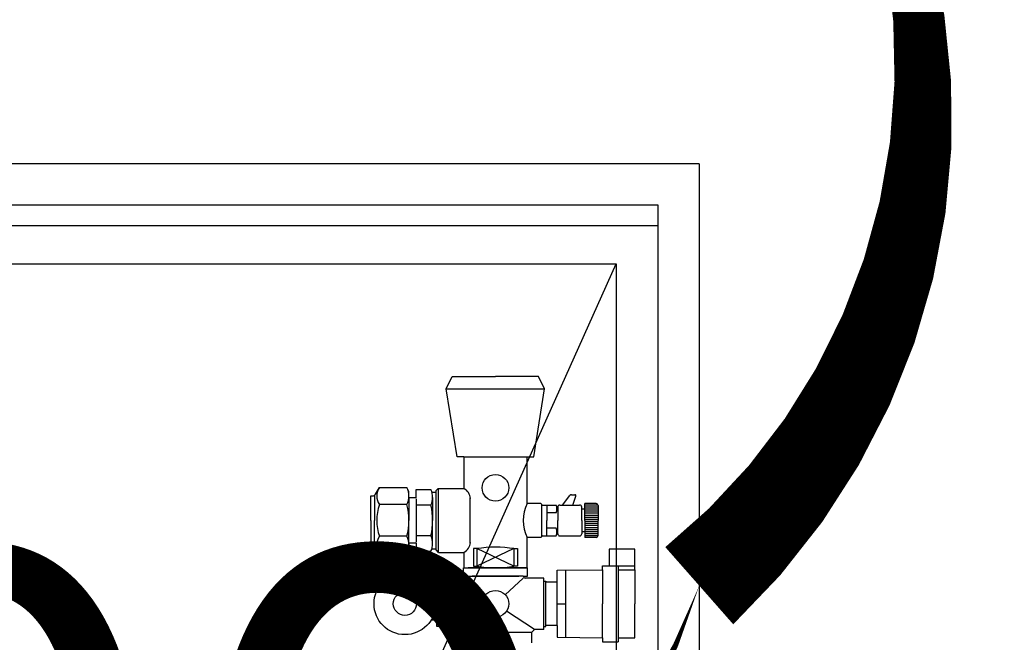
# Model space of a CAD drawing. Units: millimetres. Extents: x -956 to 627869, y -76807 to 24742.
# Drawn here: x 621827 to 622306, y 12194 to 12497 of the extents above; entities that cross this region are included whole.
import ezdxf

# ---------------------------------------------------------------- set-up
doc = ezdxf.new("R2010")
doc.units = ezdxf.units.MM
doc.header["$LTSCALE"] = 10
doc.linetypes.add('DASH', pattern=[0.35, 0.25, -0.1])
for name, color, linetype in [('J-固定家具', 155, 'Continuous'), ('Q-墙体', 2, 'Continuous'), ('S-采暖', 1, 'Continuous'), ('TEXT', 2, 'Continuous'), ('Z-涨尺', 10, 'Continuous'), ('建-尺寸', 3, 'Continuous')]:
    doc.layers.add(name, color=color, linetype=linetype)
doc.styles.add('_TCH_DIM_T3', font='SIMPLEX', dxfattribs={"width": 0.7058823529411765, "bigfont": 'GBCBIG'})
doc.dimstyles.new('_LINEAR$$100$TCH&&100', dxfattribs={"dimtxt": 255, "dimasz": 100, "dimexe": 250, "dimexo": 0, "dimgap": 100, "dimtad": 1, "dimdec": 0, "dimzin": 0, "dimdsep": 46, "dimtxsty": '_TCH_DIM_T3', "dimblk": 'ARCHTICK', "dimcen": 0.09, "dimclrd": 3, "dimazin": 2, "dimtfac": 1, "dimtdec": 0, "dimtix": 1, "dimtmove": 2, "dimatfit": 3, "dimfxl": 1, "dimtolj": 1, "dimtzin": 0, "dimarcsym": 0})

# ---------------------------------------------------------------- blocks, each defined once
blk = doc.blocks.new('*U92')
for p, q in [((0.0004408093811554068, 630.0004033619441), (-0.0001707977498881519, 50.0004117715107)), ((-0.0001707977498881519, 50.0004117715107), (1240.000461821048, 50.00037429060085))]:
    blk.add_line(p, q)
at = {"color": 251}
for p, q in [((18.68951602323815, 609.9872052559765), (18.68890441610711, 70.26956931482346)), ((1222.30997701734, 609.9871677750666), (18.68890441610711, 70.26956931482346)), ((18.68890441610711, 70.26956931482346), (1222.309365410194, 70.2695318339136))]:
    blk.add_line(p, q, dxfattribs=at)
blk = doc.blocks.new('A$C5828706D')
for p, q in [((511.988909285632, 159.5350866653025), (499.988909285632, 159.5350866653025)), ((499.988909285632, 159.5350866653025), (499.988909285632, 158.6665786653175)), ((511.988909285632, 159.5350866653025), (523.9889092855155, 159.5350866653025)), ((523.9889092855155, 159.5350866653025), (523.9889092855155, 158.6665786653175)), ((499.2421352855163, 157.3694076653919), (495.8889092855388, 155.4222956653684)), ((495.8889092855388, 155.4222956653684), (495.8889092855388, 142.160919665359)), ((524.7356832855148, 157.3694076653919), (528.0889092854923, 155.4222956653684)), ((528.0889092854923, 155.4222956653684), (528.0889092854923, 142.160919665359)), ((497.8389092854923, 141.0350866653607), (495.8889092855388, 142.160919665359)), ((500.9889092853991, 141.0350866653607), (497.8389092854923, 141.0350866653607)), ((500.9889092855155, 137.5350866653607), (500.9889092855155, 141.0350866653607)), ((522.9889092855155, 141.0350866653025), (526.1389092854224, 141.0350866653607)), ((522.9889092855155, 137.5350866653607), (522.9889092855155, 141.0350866653607)), ((526.1389092854224, 141.0350866653607), (528.0889092854923, 142.160919665359)), ((500.9889092853991, 137.5350866653607), (496.9889092855155, 137.5350866653607)), ((496.9889092855155, 137.5350866653607), (496.9889092855155, 130.3350866652909)), ((522.9889092855155, 137.5350866653607), (526.9889092855155, 137.5350866653607)), ((526.9889092855155, 137.5350866653607), (526.9889092855155, 130.3350866652909)), ((463.4538672856288, 127.5001296653063), (463.4538672855124, 130.368670437485)), ((479.5239522855263, 127.5001296653063), (479.5239522855263, 130.3686710717739)), ((498.188909285469, 129.935086665384), (498.188909285469, 127.7850866653025)), ((525.7889092854457, 129.935086665384), (525.7889092854457, 127.7850866653025)), ((460.488909285632, 127.5001296653063), (463.4538672856288, 127.5001296653063)), ((460.488909285632, 124.0850866654073), (460.488909285632, 127.5001296653063)), ((479.5239522855263, 127.5001296653063), (482.4889092855155, 127.5001296653063)), ((482.4889092855155, 127.5001296653063), (482.4889092855155, 124.0850866654073)), ((497.488909285632, 127.8001296652947), (496.4889092855155, 126.8001296652947)), ((496.4889092855155, 126.740400665265), (496.4889092855155, 114.4001296653878)), ((526.4889092855155, 127.8001296652947), (527.4889092855155, 126.8001296652947)), ((527.4889092855155, 126.8001296652947), (527.4889092855155, 114.4001296653878)), ((458.9889092855155, 122.5001296653645), (458.9889092855155, 118.3793856654083)), ((460.488909285632, 124.0850866654073), (461.8538672854193, 123.5001296653063)), ((461.8538672854193, 122.5001296653645), (461.8538672854193, 123.5001296653063)), ((481.123952285503, 123.5001296653063), (482.4889092855155, 124.0850866654073)), ((481.123952285503, 122.5001296653645), (481.123952285503, 123.5001296653063)), ((483.988909285632, 113.5001296653063), (483.988909285632, 122.5001296653645)), ((542.9889092855155, 117.600129665283), (575.9889092855155, 122.9001296652714)), ((575.9889092855155, 122.9001296652714), (581.9889092855155, 120.0001296653645)), ((581.9889092855155, 120.0001296653645), (581.9889092855155, 99.00012966536451)), ((457.5238672854612, 116.5001296653645), (452.5238672854612, 116.5001296653645)), ((458.6960162855685, 117.672279665363), (457.5238672854612, 116.5001296653645)), ((542.9889092855155, 116.5001296653645), (542.9889092855155, 117.600129665283)), ((542.9889092855155, 114.4001296652714), (542.9889092855155, 116.5001296653645)), ((484.9889092855155, 112.5001296653645), (483.988909285632, 112.5001296653645)), ((484.9889092855155, 114.5001296653063), (488.9889092855155, 114.5001296653063)), ((484.9889092855155, 112.5001296653645), (484.9889092855155, 114.5001296653063)), ((496.4889092855155, 114.4001296653878), (488.9889092855155, 114.4001296653878)), ((542.9889092855155, 114.4001296653878), (527.4889092855155, 114.4001296653878)), ((581.9889092855155, 78.00012966536451), (581.9889092855155, 99.00012966536451)), ((457.5238672854612, 81.50012966536451), (452.5238672854612, 81.50012966536451)), ((458.6960162855685, 80.32798066531541), (457.5238672854612, 81.50012966536451)), ((483.988909285632, 75.50012966536451), (483.988909285632, 84.50012966536451)), ((484.9889092855155, 85.5001296653063), (484.9889092855155, 83.5001296653063)), ((484.9889092855155, 83.5001296653063), (488.9889092855155, 83.5001296653063)), ((488.9889092855155, 83.60012966528302), (503.7389092855155, 83.60012966528302)), ((503.7389092855155, 77.0001296653063), (503.7389092855155, 83.60012966528302)), ((520.2389092855155, 83.60012966528302), (542.9889092855155, 83.60012966528302)), ((520.2389092855155, 77.0001296653063), (520.2389092855155, 83.60012966528302)), ((542.9889092855155, 83.60012966528302), (542.9889092855155, 80.40012966527138)), ((458.9889092855155, 75.50012966536451), (458.9889092855155, 79.62087366526248)), ((504.238909285632, 76.5001296653063), (503.7389092855155, 77.0001296653063)), ((519.7389092855155, 76.5001296653063), (520.2389092855155, 77.0001296653063)), ((542.9889092855155, 80.40012966527138), (575.9889092855155, 75.10012966528302)), ((575.9889092855155, 75.10012966528302), (581.9889092855155, 78.00012966536451)), ((458.9889092855155, 75.50012966536451), (460.488909285632, 75.50012966536451)), ((460.488909285632, 75.50012966536451), (460.488909285632, 74.50012966536451)), ((460.488909285632, 74.50012966536451), (460.988909285632, 74.50012966536451)), ((460.488909285632, 74.50012966536451), (460.988909285632, 74.50012966536451)), ((460.9889092855155, 69.0001296653063), (460.9889092855155, 74.50012966536451)), ((481.988909285632, 69.0001296653063), (481.9889092855155, 74.50012966536451)), ((482.4889092855155, 74.50012966536451), (481.988909285632, 74.50012966536451)), ((482.4889092855155, 75.50012966536451), (483.988909285632, 75.50012966536451)), ((482.4889092855155, 75.50012966536451), (482.4889092855155, 74.50012966536451)), ((504.488909285632, 76.08508666540729), (504.903952285531, 76.5001296653063)), ((504.488909285632, 76.08508666540729), (504.488909285632, 74.08508666529087)), ((504.488909285632, 74.08508666529087), (504.488909285632, 69.42271766526392)), ((519.4889092855155, 76.08508666540729), (519.0738672855077, 76.5001296653063)), ((519.4889092855155, 76.08508666540729), (519.4889092855155, 74.08508666529087)), ((519.4889092855155, 74.08508666529087), (519.4889092855155, 69.42271766526392)), ((455.1889092853526, 69.0001296653063), (454.988909285632, 47.00012966536451)), ((460.9889092855155, 69.0001296653063), (455.1889092853526, 69.0001296653063)), ((481.988909285632, 69.0001296653063), (487.7889092856785, 69.0001296653063)), ((487.7889092856785, 69.0001296653063), (487.9889092855155, 47.00012966536451)), ((504.488909285632, 67.72144266526448), (504.488909285632, 58.08508666529087)), ((519.4889092855155, 67.72144266526448), (519.4889092855155, 58.08508666529087)), ((503.7389092855155, 50.08508666540729), (503.7389092855155, 55.58508666540729)), ((506.488909285632, 55.58508666540729), (506.488909285632, 57.08508666540729)), ((517.4889092855155, 55.58508666540729), (517.4889092855155, 57.08508666540729)), ((520.2389092855155, 50.08508666540729), (520.2389092855155, 55.58508666540729)), ((504.738909285632, 49.08508666540729), (511.988909285632, 49.08508666540729)), ((519.238909285632, 49.08508666540729), (511.988909285632, 49.08508666540729)), ((452.988909285632, 47.00012966536451), (452.988909285632, 39.30012966529466)), ((454.988909285632, 47.00012966536451), (452.988909285632, 47.00012966536451)), ((487.9889092855155, 47.00012966536451), (489.9889092855155, 47.00012966536451)), ((489.9889092855155, 47.00012966536451), (490.0038672854425, 43.68508666538401)), ((498.0038672854425, 43.68508666538401), (490.0038672854425, 43.68508666538401)), ((498.0038672854425, 31.28508666536072), (498.0038672854425, 43.68508666538401)), ((454.988909285632, 39.30012966541108), (452.988909285632, 39.30012966529466)), ((454.988909285632, 39.30012966529466), (454.988909285632, 31.30012966529466)), ((454.988909285632, 31.30012966529466), (471.4889092855155, 31.30012966529466)), ((487.9889092855155, 31.30012966529466), (471.4889092855155, 31.30012966529466)), ((487.9889092855155, 31.30012966529466), (490.0038672854425, 31.30012966529466)), ((490.0038672854425, 31.28508666536072), (498.0038672854425, 31.28508666536072))]:
    blk.add_line(p, q)
at = {"color": 251}
for p, q in [((499.7889092854457, 157.8350866654073), (511.988909285632, 157.8350866654073)), ((504.2889092854457, 142.160919665359), (504.2889092854457, 155.4222956653684)), ((524.188909285469, 157.8350866654073), (511.988909285632, 157.8350866654073)), ((519.688909285469, 142.160919665359), (519.688909285469, 155.4222956653684)), ((500.9889092855155, 141.0350866653607), (511.988909285632, 141.0350866653607)), ((522.9889092855155, 141.0350866653607), (511.988909285632, 141.0350866653607)), ((522.4889092855155, 137.5350866653607), (501.4889092855155, 137.5350866653607)), ((504.488909285632, 130.3350866652909), (504.488909285632, 137.5350866653607)), ((519.4889092855155, 130.3350866652909), (519.4889092855155, 137.5350866653607)), ((500.7389092855155, 129.5350866653025), (511.988909285632, 129.5350866653025)), ((523.238909285632, 129.5350866653025), (511.988909285632, 129.5350866653025)), ((463.4538672856288, 127.5001296653063), (479.5239522855263, 127.5001296653063)), ((527.4889092855155, 126.8001296652947), (496.4889092855155, 126.8001296652947)), ((497.488909285632, 127.8001296652947), (526.4889092855155, 127.8001296652947)), ((458.9889092855155, 122.5001296653645), (483.988909285632, 122.5001296653645)), ((471.4889092855155, 122.5001296653645), (460.488909285632, 122.5001296653645)), ((461.8538672854193, 123.5001296653063), (481.123952285503, 123.5001296653063)), ((575.9889092855155, 122.9001296652714), (575.9889092855155, 75.10012966528302)), ((457.5238672854612, 81.50012966536451), (457.5238672854612, 116.5001296653645)), ((458.9889092855155, 117.9651726653101), (467.9118104339577, 104.4273171327077)), ((483.988909285632, 112.5001296653645), (475.9050612079445, 103.7695743077784)), ((484.9889092855155, 112.5001296653645), (484.9889092855155, 87.66517266526353)), ((484.9889092855155, 85.5001296653063), (484.9889092855155, 110.3350866652909)), ((488.9889092855155, 114.4001296653878), (488.9889092855155, 83.60012966528302)), ((488.9889092855155, 83.5001296653063), (488.9889092855155, 112.2850866653607)), ((501.1512252854882, 111.214189665392), (522.8265942854341, 111.214189665392)), ((542.9889092855155, 114.4001296652714), (542.9889092855155, 83.60012966528302)), ((489.8037092854502, 109.715167665272), (489.8037092854502, 107.9887956652674)), ((498.2882222854532, 109.715167665272), (489.8037092854502, 109.715167665272)), ((489.8037092854502, 90.0001296653063), (498.2882222854532, 108.0001296653645)), ((498.2882222854532, 90.0001296653063), (489.8037092854502, 108.0001296653645)), ((498.2882222854532, 108.0001296653645), (489.8037092854502, 108.0001296653645)), ((498.2882222854532, 107.9887956652674), (498.2882222854532, 109.715167665272)), ((458.9889092855155, 80.03508666536072), (467.9118104339577, 93.57294219790492)), ((483.988909285632, 85.5001296653063), (475.9050612079445, 94.23068502289243)), ((489.8037092854502, 88.2850916653988), (489.8037092854502, 90.01146366528701)), ((498.2882222854532, 90.0001296653063), (489.8037092854502, 90.0001296653063)), ((498.2882222854532, 88.2850916653988), (489.8037092854502, 88.2850916653988)), ((498.2882222854532, 90.01146366528701), (498.2882222854532, 88.2850916653988)), ((460.488909285632, 75.50012966536451), (482.4889092855155, 75.50012966536451)), ((460.988909285632, 74.50012966536451), (481.9889092855155, 74.50012966536451)), ((504.488909285632, 74.08508666529087), (511.988909285632, 74.08508666529087)), ((508.2389092855155, 69.42271766526392), (508.2389092855155, 74.08508666529087)), ((519.4889092855155, 74.08508666529087), (511.988909285632, 74.08508666529087)), ((515.7389092855155, 69.42271766526392), (515.7389092855155, 74.08508666529087)), ((460.9889092853991, 69.00012966536451), (481.988909285632, 69.0001296653063)), ((471.4889092855155, 69.0001296653063), (471.4889092855155, 65.00012966536451)), ((505.4889092855155, 68.72144266538089), (511.988909285632, 68.72144266538089)), ((518.4889092855155, 68.72144266538089), (511.988909285632, 68.72144266538089)), ((487.8252732855035, 65.00012966536451), (455.1525462854188, 65.00012966536451)), ((511.988909285632, 55.58508666540729), (503.7389092855155, 55.58508666540729)), ((504.488909285632, 49.1168416654109), (504.488909285632, 55.58508666540729)), ((511.988909285632, 57.08508666540729), (505.4889092855155, 57.08508666540729)), ((505.4889092855155, 49.08508666540729), (505.4889092855155, 55.58508666540729)), ((506.488909285632, 49.08508666540729), (506.488909285632, 55.58508666540729)), ((507.488909285632, 49.08508666540729), (507.488909285632, 55.58508666540729)), ((508.4889092855155, 49.08508666540729), (508.4889092855155, 55.58508666540729)), ((509.4889092855155, 49.08508666540729), (509.4889092855155, 55.58508666540729)), ((510.4889092855155, 49.08508666540729), (510.4889092855155, 55.58508666540729)), ((511.4889092855155, 49.08508666540729), (511.4889092855155, 55.58508666540729)), ((511.988909285632, 57.08508666540729), (518.4889092855155, 57.08508666540729)), ((511.988909285632, 55.58508666540729), (520.2389092855155, 55.58508666540729)), ((512.4889092855155, 49.08508666540729), (512.4889092855155, 55.58508666540729)), ((513.4889092855155, 49.08508666540729), (513.4889092855155, 55.58508666540729)), ((514.488909285632, 49.08508666540729), (514.488909285632, 55.58508666540729)), ((515.4889092855155, 49.08508666540729), (515.4889092855155, 55.58508666540729)), ((516.488909285632, 49.08508666540729), (516.488909285632, 55.58508666540729)), ((517.4889092855155, 49.08508666540729), (517.4889092855155, 55.58508666540729)), ((518.4889092855155, 49.08508666540729), (518.4889092855155, 55.58508666540729)), ((519.4889092855155, 49.1168416654109), (519.4889092855155, 55.58508666540729)), ((454.988909285632, 47.00012966536451), (471.4889092855155, 47.00012966536451)), ((487.9889092855155, 47.00012966536451), (471.4889092855155, 47.00012966536451)), ((490.0038672854425, 43.68508666538401), (490.0038672854425, 31.28508666536072)), ((489.9889092855155, 39.30012966529466), (454.988909285632, 39.30012966541108)), ((487.9889092855155, 39.30012966529466), (487.9889092855155, 31.30012966529466))]:
    blk.add_line(p, q, dxfattribs=at)
at = {"color": 8}
for p, q in [((488.9889092855155, 114.5001296653063), (488.9889092855155, 109.0151726652985)), ((504.238909285632, 76.5001296653063), (519.7389092855155, 76.5001296653063)), ((519.4889092855155, 66.35869066539453), (524.1023982854094, 62.77465766528621)), ((519.4889092855155, 61.46215866529383), (523.8210012854543, 59.91767366527347)), ((524.4889092855155, 61.98495466529857), (524.4889092855155, 60.38863766530994))]:
    blk.add_line(p, q, dxfattribs=at)
blk.add_circle((471.4889092855155, 143.0350866653025), 15)
blk.add_circle((471.4889092855155, 143.0350866653025), 5.631238795744138, dxfattribs=at)
at = {"color": 251}
for centre in [(471.4889092855155, 99.00012966536451), (527.8743732855655, 99.00012966536451)]:
    blk.add_circle(centre, 6.5, dxfattribs=at)
for centre, radius, start, end in [((498.4889092855155, 158.6665786653175), 1.5, 300.1423830033672, 0), ((525.488909285632, 158.6665786653175), 1.5, 180, 239.8576169966328), ((457.9889092855155, 118.3793856654083), 1, 315.0000000002948, 0), ((484.9889092855155, 113.5001296653063), 1, 180, 270), ((484.9889092855155, 84.50012966536451), 1, 90, 180), ((457.9889092855155, 79.62087366526248), 1, 0, 44.99999999970522), ((505.4889092855155, 67.72144266526448), 1, 90, 180), ((518.4889092855155, 67.72144266526448), 1, 0, 90), ((505.4889092855155, 58.08508666529087), 1, 180, 270), ((518.4889092855155, 58.08508666529087), 1, 270, 0), ((504.738909285632, 50.08508666540729), 1, 180, 270), ((519.238909285632, 50.08508666540729), 1, 270, 0)]:
    blk.add_arc(centre, radius, start, end)
for centre, radius, start, end in [((500.0889092854923, 149.3601836652961), 7.374903999999999, 55.28470700233604, 124.715292997664), ((511.988909285632, 133.4970386654022), 23.238048, 70.64907399741293, 109.350926002587), ((523.8889092854224, 149.3601836652961), 7.374903999999999, 55.28470700233604, 124.715292997664), ((500.0889092854923, 149.4322026653681), 8.397116, 239.9886360016217, 300.0113639983783), ((511.988909285632, 167.9296166654094), 26.89453, 253.3632149993895, 286.6367850006105), ((523.8889092854224, 149.4322026653681), 8.397116, 239.9886360016217, 300.0113639983783), ((500.7389092855155, 138.7241496652714), 9.189062, 245.9148500023784, 294.0851499976216), ((511.988909285632, 165.0913366652676), 35.55625, 257.8229440003949, 282.1770559996051), ((523.238909285632, 138.7241496652714), 9.189062, 245.9148500023784, 294.0851499976216), ((501.6037722855108, 116.880842665385), 5.684694999999998, 205.8734279982569, 267.1082810005371), ((522.3740462855203, 116.880842665385), 5.684694999999998, 272.8917189994629, 334.1265720017431), ((539.1017662854865, 99.00012966536451), 50.112857, 169.6538509989244, 190.3461490010756), ((440.8381762854988, 99.00012966536451), 58.15073299999999, 351.0965319982695, 8.903468001730557), ((506.3639092855155, 74.46021766541526), 5.37513, 249.5843069988563, 290.4156930011437), ((517.613909285632, 74.46021766541526), 5.37513, 249.5843069988563, 290.4156930011437)]:
    blk.add_arc(centre, radius, start, end, dxfattribs=at)
at = {"color": 8}
for centre, radius, start, end in [((511.988909285632, 67.3103836653172), 18.259746, 63.13990400485222, 116.8600959951478), ((523.488909285632, 61.98495466529857), 1, 0, 52.1578129997671), ((523.9889092855155, 60.38863766530994), 0.5, 250.3777440009048, 0)]:
    blk.add_arc(centre, radius, start, end, dxfattribs=at)
blk = doc.blocks.new('_ArchTick')
at = {"color": 0, "linetype": 'ByBlock', "const_width": 0.4}
blk.add_lwpolyline([(-0.5, -0.5), (0.5, 0.5)], dxfattribs=at)
blk = doc.blocks.new('*D516')
at = {"layer": 'Defpoints', "color": 0}
for p in [(621457.4290015182, 12426.55589918769), (622157.4290014623, 12426.55589918769), (622157.4290014623, 11883.44070316397)]:
    blk.add_point(p, dxfattribs=at)
at = {"layer": '建-尺寸', "color": 0, "lineweight": -2}
for p, q in [((621457.4290015182, 12426.55589918769), (621457.4290015182, 11633.44070316397)), ((622157.4290014623, 12426.55589918769), (622157.4290014623, 11633.44070316397))]:
    blk.add_line(p, q, dxfattribs=at)
at = {"layer": '建-尺寸', "color": 3, "lineweight": -2}
blk.add_line((621457.4290015182, 11883.44070316397), (622157.4290014623, 11883.44070316397), dxfattribs=at)
at = {"layer": '建-尺寸', "color": 3, "lineweight": -2, "xscale": 100, "yscale": 100, "zscale": 100, "rotation": 180}
blk.add_blockref('_ArchTick', (621457.4290015182, 11883.44070316397), dxfattribs=at)
at = {"layer": '建-尺寸', "color": 3, "lineweight": -2, "xscale": 100, "yscale": 100, "zscale": 100}
blk.add_blockref('_ArchTick', (622157.4290014623, 11883.44070316397), dxfattribs=at)
at = {"layer": '建-尺寸', "color": 0, "insert": (621807.4290014902, 12110.94070316397), "char_height": 255, "attachment_point": 5, "style": '_TCH_DIM_T3'}
blk.add_mtext('\\A1;700', dxfattribs=at)

msp = doc.modelspace()

# ---------------------------------------------------------------- linework, layer by layer
at = {"layer": 'Q-墙体'}
for q in [(621457.4290015182, 12426.55589918769), (622157.4290014623, 10776.55589926592)]:
    msp.add_line((622157.4290014623, 12426.55589918769), q, dxfattribs=at)
at = {"layer": 'TEXT', "color": 6}
msp.add_lwpolyline([(621336.5518017557, 12228.31375717651, 0, 50, -0.52056705), (620800.8369770654, 12202.82207559049, 0, 50, -0.52056705), (620800.8369770654, 12202.82207559049, 0, 50, -0.52056705), (620265.1221523752, 12251.48801316379, 0, 50, -0.52056705), (620265.1221523752, 12251.48801316379, 0, 50, -0.52056705), (619956.6800533286, 12652.40166625922, 0, 50, -0.52056705), (619956.6800533286, 12652.40166625922, 0, 50, -0.52056705), (620425.1410504719, 12893.41327820392, 0, 50, -0.52056705), (620425.1410504719, 12893.41327820392, 0, 50, -0.52056705), (621018.8333476426, 12874.87387341412, 0, 50, -0.52056705), (621018.8333476426, 12874.87387341412, 0, 50, -0.52056705), (621589.3352637744, 12821.5730846434, 0, 50, -0.52056705), (621589.3352637744, 12821.5730846434, 0, 50, -0.52056705), (622099.5398587175, 12742.7809394481, 0, 50, -0.52056705), (622099.5398587175, 12742.7809394481, 0, 50, -0.52056705), (622157.5178378257, 12221.36148038029, 0, 50, -0.52056705), (622157.5178378257, 12221.36148038029, 0, 50, -0.52056705), (621649.6320783355, 12075.36399282195, 0, 50, -0.52056705), (621649.6320783356, 12075.36399282195, 0, 50, -0.52056705)], format="xyseb", close=True, dxfattribs=at)
at = {"layer": 'Z-涨尺'}
msp.add_lwpolyline([(621457.4290015182, 12426.55589918769), (621457.4290015182, 12406.55589918769), (622137.429001336, 12406.55589918769), (622137.429001336, 10756.55589926592), (622587.4290014879, 10756.55589926592), (622587.4290014879, 10676.55589920236), (622607.4290014879, 10676.55589920236)], dxfattribs=at)

# ---------------------------------------------------------------- block references
at = {"layer": 'J-固定家具', "linetype": 'DASH', "xscale": -1, "rotation": 90}
msp.add_blockref('*U92', (622187.4294131075, 12396.5563610869), dxfattribs=at)
at = {"layer": 'S-采暖', "linetype": 'ByBlock', "rotation": 90}
msp.add_blockref('A$C5828706D', (622157.4291311277, 11741.0975789387), dxfattribs=at)

# ---------------------------------------------------------------- dimensions: what is measured, and where the dimension line sits
at = {"layer": '建-尺寸', "color": 7}
dim = msp.add_linear_dim(base=(622157.4290014623, 11883.44070316397), p1=(621457.4290015182, 12426.55589918769), p2=(622157.4290014623, 12426.55589918769), dimstyle='_LINEAR$$100$TCH&&100', dxfattribs=at)
dim.commit()
dim.dimension.update_dxf_attribs({"geometry": '*D516', "text_midpoint": (621807.4290014902, 12110.94070316397)})

doc.saveas('drawing.dxf')
